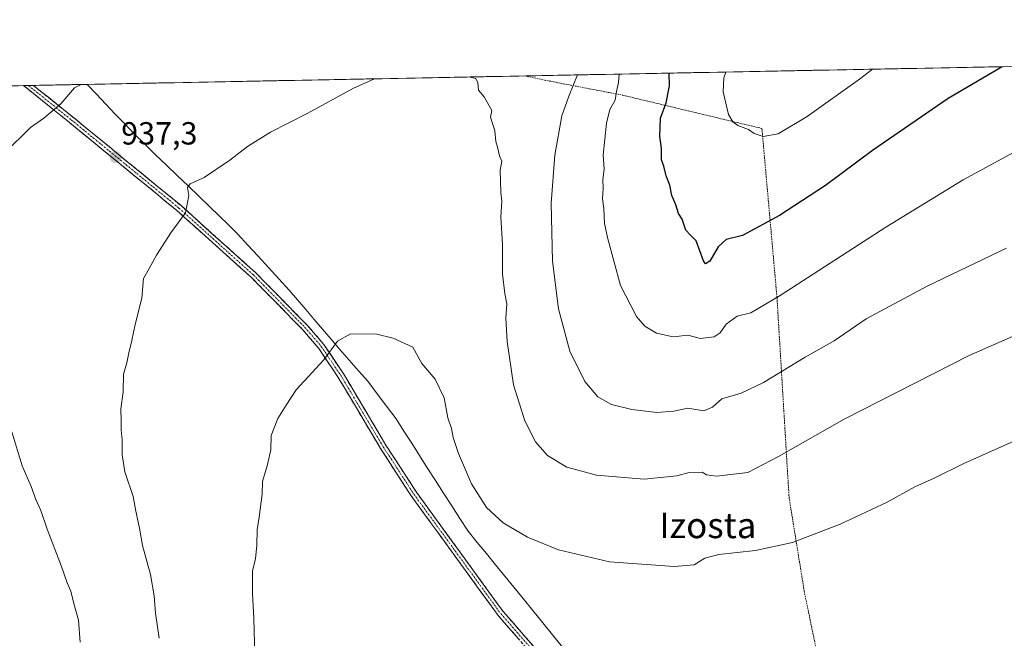
# Model space of a CAD drawing. Units: metres. Extents: x 630787 to 634241, y 4757440 to 4759819.
# Drawn here: x 631674 to 631982, y 4759598 to 4759791 of the extents above; entities that cross this region are included whole.
import ezdxf
from ezdxf.enums import TextEntityAlignment as Align

# ---------------------------------------------------------------- set-up
doc = ezdxf.new("R2010")
doc.units = ezdxf.units.M
doc.header["$MEASUREMENT"] = 0
for name, pattern in [('TRAZO_Y_PUNTO', [1, 0.5, -0.25, 0, -0.25]), ('TRAZOS', [0.75, 0.5, -0.25]), ('TRAZOSX2', [1.5, 1, -0.5])]:
    doc.linetypes.add(name, pattern=pattern)
for name, color, linetype, lineweight in [('Alambrada', 19, 'TRAZOS', 0), ('Camino', 19, 'TRAZOSX2', 0), ('Camino Cxs', 19, 'Continuous', 0), ('Camino eje', 19, 'TRAZO_Y_PUNTO', 0), ('Carátula', 7, 'Continuous', 5), ('Curva de nivel maestra', 36, 'Continuous', 30), ('Curva de nivel normal', 36, 'Continuous', 0), ('Entidad de ámbito territorial', 19, 'Continuous', 0), ('Entidad de ámbito territorial CxS', 92, 'Continuous', 0), ('Municipio CxS', 142, 'Continuous', 0), ('Prado CxS', 92, 'Continuous', 0), ('Punto de cota en terreno', 7, 'Continuous', 0), ('Rótulo de punto de cota en terreno', 19, 'Continuous', 0), ('Texto cartográfico', 19, 'Continuous', 0)]:
    doc.layers.add(name, color=color, linetype=linetype, lineweight=lineweight)
doc.styles.add('Arial', font='txt', dxfattribs={"height": 0.2})

# ---------------------------------------------------------------- blocks, each defined once
blk = doc.blocks.new('*U175')
at = {"layer": 'Curva de nivel normal', "color": 36, "linetype": 'Continuous', "lineweight": 0}
blk.add_polyline3d([(631940.41, 4759775.89, 920), (631936.34, 4759772.76, 920), (631920.01, 4759761.07, 920), (631910.93, 4759755.63, 920), (631906.18, 4759754.82, 920), (631903.45, 4759755.78, 920), (631901.67, 4759757.01, 920), (631898.25, 4759758.25, 920), (631896.78, 4759759.45, 920), (631895.33, 4759761.67, 920), (631893.7, 4759768.82, 920), (631893.92, 4759773.16, 920), (631894.55, 4759775, 920)], dxfattribs=at)
blk = doc.blocks.new('*U180')
at = {"layer": 'Curva de nivel normal', "color": 36, "linetype": 'Continuous', "lineweight": 0}
blk.add_polyline3d([(631989.35, 4759752.48, 930), (631968.81, 4759741.27, 930), (631944.55, 4759726.49, 930), (631911.51, 4759705.15, 930), (631902.4, 4759699.72, 930), (631898.12, 4759698.68, 930), (631894.64, 4759696.21, 930), (631892.77, 4759693.45, 930), (631890.94, 4759692.22, 930), (631886.63, 4759691.63, 930), (631882.61, 4759692.72, 930), (631878.1, 4759692.19, 930), (631872.86, 4759693.3, 930), (631869.2, 4759695.54, 930), (631866.58, 4759698.59, 930), (631861.54, 4759708.21, 930), (631857.57, 4759722.84, 930), (631856.53, 4759727.68, 930), (631856.38, 4759732.34, 930), (631855.93, 4759735.34, 930), (631856.16, 4759738.68, 930), (631856.06, 4759741.34, 930), (631856.49, 4759744.68, 930), (631856.18, 4759749.01, 930), (631857.25, 4759759.01, 930), (631858.29, 4759763.23, 930), (631859.9, 4759766.21, 930), (631860.28, 4759768.89, 930), (631860.92, 4759771.68, 930), (631861.132454, 4759774.355772, 930)], dxfattribs=at)
blk = doc.blocks.new('*U184')
at = {"layer": 'Curva de nivel normal', "color": 36, "linetype": 'Continuous', "lineweight": 0}
for points in [[(631982.34, 4759719.92, 935), (631957.7, 4759708.19, 935), (631938.44, 4759697.79, 935), (631928.45, 4759690.94, 935), (631919.33, 4759685.82, 935), (631906.32, 4759677.92, 935), (631899.3, 4759674.55, 935), (631893.32, 4759672.8, 935), (631890.36, 4759670.23, 935), (631887.67, 4759669.11, 935), (631882.67, 4759669.9, 935), (631878.22, 4759668.91, 935), (631872.92, 4759668.53, 935), (631865.13, 4759669.44, 935), (631858.76, 4759671.01, 935), (631854.51, 4759673.49, 935), (631850.44, 4759678.25, 935), (631845.78, 4759687.73, 935), (631842.18, 4759700.96, 935), (631840.28, 4759715.82, 935), (631839.84, 4759733.96, 935), (631841.01, 4759749.01, 935), (631843.26, 4759761.34, 935), (631845.45, 4759767.47, 935), (631848.17, 4759774.11, 935)], [(631692.8, 4759771.11, 935), (631690.8, 4759770.04, 935), (631686.49, 4759765.06, 935), (631681.13, 4759760.56, 935), (631677.01, 4759757.66, 935), (631668.95, 4759749.72, 935)], [(631671.19, 4759662.54, 935), (631674.36, 4759651.87, 935), (631677.23, 4759645.37, 935), (631678.67, 4759641.29, 935), (631680.19, 4759637.87, 935), (631682.19, 4759632.03, 935), (631686.72, 4759620.39, 935), (631688.5, 4759615.26, 935), (631689.62, 4759612.68, 935), (631690.56, 4759608.83, 935), (631691.97, 4759603.65, 935), (631692.51, 4759596.71, 935)]]:
    blk.add_polyline3d(points, dxfattribs=at)
blk = doc.blocks.new('*U189')
at = {"layer": 'Curva de nivel normal', "color": 36, "linetype": 'Continuous', "lineweight": 0}
for points in [[(631717.26, 4759597.93, 940), (631716.05, 4759605.8, 940), (631715.7, 4759611.24, 940), (631714.55, 4759617.87, 940), (631712.04, 4759626.94, 940), (631711.08, 4759632.42, 940), (631709.96, 4759637.72, 940), (631709.13, 4759642.23, 940), (631706.54, 4759650.01, 940), (631705.65, 4759655.26, 940), (631705.67, 4759660.02, 940), (631705.31, 4759663.13, 940), (631705.37, 4759666.15, 940), (631705.27, 4759669.54, 940), (631706.01, 4759675.01, 940), (631706.14, 4759680.53, 940), (631707.17, 4759684.08, 940), (631707.71, 4759687.2, 940), (631708.73, 4759691.01, 940), (631709.74, 4759696.01, 940), (631711.78, 4759704.34, 940), (631712.34, 4759710.4, 940), (631714.17, 4759713.58, 940), (631716.41, 4759717.74, 940), (631720.86, 4759724.68, 940), (631725.51, 4759731.01, 940), (631726.53, 4759736.34, 940), (631726.07, 4759738.85, 940), (631726.92, 4759740.03, 940), (631731.34, 4759742.02, 940), (631739.34, 4759747.46, 940), (631744.86, 4759751.74, 940), (631752.07, 4759756.2, 940), (631763.52, 4759762.02, 940), (631778.01, 4759769.97, 940), (631784.36, 4759772.74, 940), (631785.09, 4759772.89, 940)], [(631814.5, 4759773.46, 940), (631814.53, 4759773.42, 940), (631816.34, 4759772.98, 940), (631816.97, 4759771.58, 940), (631817.17, 4759769.28, 940), (631818.96, 4759767.25, 940), (631821.29, 4759763.01, 940), (631820.96, 4759760.86, 940), (631822.25, 4759756.62, 940), (631822.56, 4759753.28, 940), (631823.11, 4759751.46, 940), (631823.76, 4759748.76, 940), (631824.44, 4759747.1, 940), (631823.92, 4759744.28, 940), (631824.09, 4759740.89, 940), (631824.17, 4759737.34, 940), (631824.49, 4759734.6, 940), (631824.19, 4759729.7, 940), (631824.66, 4759720.96, 940), (631824.71, 4759711.79, 940), (631825.37, 4759705.7, 940), (631826.07, 4759702.55, 940), (631825.74, 4759698.07, 940), (631826.09, 4759690.76, 940), (631828.12, 4759677.22, 940), (631831.65, 4759665.92, 940), (631835.01, 4759659.34, 940), (631838.7, 4759655.05, 940), (631844.79, 4759651.46, 940), (631854.04, 4759648.96, 940), (631869.01, 4759647.72, 940), (631879.2, 4759648.73, 940), (631883.1, 4759649.81, 940), (631884.72, 4759649.7, 940), (631887.1, 4759649.84, 940), (631888.44, 4759649.05, 940), (631891.63, 4759648.64, 940), (631901.41, 4759649.82, 940), (631910.99, 4759654.83, 940), (631931.61, 4759666.42, 940), (631970.62, 4759686.33, 940), (631995.16, 4759697.07, 940)]]:
    blk.add_polyline3d(points, dxfattribs=at)
blk = doc.blocks.new('*U224')
at = {"layer": 'Curva de nivel maestra', "color": 36, "linetype": 'Continuous', "lineweight": 30}
blk.add_polyline3d([(631980.97, 4759776.67, 925), (631964.12, 4759766.68, 925), (631940.4, 4759750.45, 925), (631925.72, 4759739.54, 925), (631911.37, 4759730.1, 925), (631899.76, 4759723.91, 925), (631894.66, 4759722.67, 925), (631892.11, 4759720.36, 925), (631889.58, 4759715.89, 925), (631888.18, 4759715.06, 925), (631887.5, 4759715.99, 925), (631885.23, 4759722.24, 925), (631883.38, 4759724.12, 925), (631881.98, 4759725.6, 925), (631880.87, 4759728.94, 925), (631879.78, 4759730.79, 925), (631878.85, 4759733.52, 925), (631877.69, 4759736.36, 925), (631876.98, 4759739.65, 925), (631875.91, 4759742.58, 925), (631875.18, 4759745.54, 925), (631874.44, 4759747.55, 925), (631874.39, 4759751.08, 925), (631873.86, 4759754.97, 925), (631874.1, 4759760.57, 925), (631875.88, 4759765.34, 925), (631876.87, 4759770.68, 925), (631876.83, 4759774.66, 925)], dxfattribs=at)
blk = doc.blocks.new('5PATER')
at = {"layer": 'Carátula', "linetype": 'Continuous', "lineweight": 5}
h = blk.add_hatch(color=250, dxfattribs=at)
edge = h.paths.add_edge_path()
edge.add_ellipse((0, 0.01), major_axis=(-1.33, -1.34), ratio=0.999422, start_angle=0, end_angle=360)

msp = doc.modelspace()

# ---------------------------------------------------------------- linework, layer by layer
at = {"layer": 'Alambrada', "color": 19, "linetype": 'TRAZOS', "lineweight": 0}
msp.add_polyline3d([(631831.7, 4759773.79, 938.21), (631837.78, 4759772.47, 937.27), (631862.35, 4759767.74, 928.97), (631905.83, 4759757.34, 919.34), (631910.55, 4759704.41, 929.95), (631914.32, 4759642.03, 942.6), (631919.05, 4759612.73, 946.97), (631930.39, 4759557.91, 950.23), (631937.94, 4759523.88, 947.56)], dxfattribs=at)
at = {"layer": 'Camino', "color": 19, "linetype": 'TRAZOSX2', "lineweight": 0}
for points in [[(631676.34, 4759770.79), (631674.78, 4759770.76)], [(631907.88, 4759519.53), (631907.12, 4759518.88), (631896.73, 4759531.03), (631884.56, 4759544.79), (631860.61, 4759568.74), (631833, 4759593.95), (631823.34, 4759605.03), (631796.11, 4759642.47), (631786.49, 4759657.3), (631773.3, 4759679.48), (631767.15, 4759688.6), (631762.13, 4759694.47), (631746.03, 4759710.83), (631722.79, 4759731.7), (631689.21, 4759759.2), (631674.78, 4759770.76)], [(631677.9, 4759770.82), (631676.34, 4759770.79)], [(631677.9, 4759770.82), (631690.47, 4759760.75), (631724.09, 4759733.22), (631747.41, 4759712.28), (631763.6, 4759695.83), (631768.75, 4759689.82), (631774.99, 4759680.55), (631788.19, 4759658.35), (631797.76, 4759643.6), (631824.9, 4759606.27), (631834.43, 4759595.36), (631861.99, 4759570.19), (631886.02, 4759546.16), (631898.24, 4759532.34), (631908.64, 4759520.18), (631907.88, 4759519.53)]]:
    msp.add_lwpolyline(points, dxfattribs=at)
at = {"layer": 'Camino Cxs', "color": 19, "linetype": 'Continuous', "lineweight": 0}
msp.add_polyline3d([(631829.78, 4759597.65, 949.16), (631826.56, 4759601.34, 948.76), (631823.34, 4759605.03, 948.64), (631820.62, 4759608.77, 948.35), (631817.89, 4759612.51, 948.2), (631815.17, 4759616.26, 948.06), (631812.45, 4759620, 947.76), (631809.72, 4759623.75, 947.46), (631807, 4759627.49, 947.36), (631804.28, 4759631.23, 947.31), (631801.56, 4759634.98, 947.1), (631798.83, 4759638.72, 947.06), (631796.11, 4759642.47, 947.01), (631793.7, 4759646.17, 946.96), (631791.3, 4759649.88, 946.83), (631788.89, 4759653.59, 946.66), (631786.49, 4759657.3, 946.53), (631784.29, 4759660.99, 946.38), (631782.09, 4759664.69, 946.25), (631779.89, 4759668.39, 946.09), (631777.7, 4759672.08, 945.94), (631775.5, 4759675.78, 945.74), (631773.3, 4759679.48, 945.48), (631771.25, 4759682.52, 945.18), (631769.2, 4759685.56, 944.92), (631767.15, 4759688.6, 944.67), (631764.64, 4759691.54, 944.42), (631762.13, 4759694.47, 944.17), (631758.91, 4759697.75, 943.88), (631755.69, 4759701.02, 943.56), (631752.47, 4759704.29, 943.22), (631749.25, 4759707.56, 942.86), (631746.03, 4759710.83, 942.47), (631742.71, 4759713.81, 942.06), (631739.39, 4759716.79, 941.68), (631736.07, 4759719.77, 941.4), (631732.75, 4759722.76, 940.98), (631729.43, 4759725.74, 940.56), (631726.11, 4759728.72, 940.1), (631722.79, 4759731.7, 939.71), (631719.06, 4759734.75, 939.26), (631715.33, 4759737.81, 938.81), (631711.59, 4759740.86, 938.34), (631707.86, 4759743.92, 937.85), (631704.13, 4759746.97, 937.33), (631700.4, 4759750.03, 936.89), (631696.67, 4759753.09, 936.44), (631692.94, 4759756.14, 935.99), (631689.21, 4759759.2, 935.49), (631685.57, 4759762.11, 935.02), (631681.94, 4759765.02, 934.52), (631678.31, 4759767.93, 933.95), (631674.78, 4759770.76, 933.41), (631674.78, 4759770.76, 933.41), (631677.9, 4759770.82, 933.63), (631679.58, 4759769.48, 933.9), (631683.21, 4759766.57, 934.46), (631686.84, 4759763.66, 935), (631690.47, 4759760.75, 935.49), (631694.2, 4759757.69, 935.97), (631697.94, 4759754.63, 936.45), (631701.67, 4759751.57, 936.89), (631705.41, 4759748.51, 937.32), (631709.15, 4759745.45, 937.88), (631712.88, 4759742.39, 938.38), (631716.62, 4759739.34, 938.84), (631720.35, 4759736.28, 939.29), (631724.09, 4759733.22, 939.7), (631727.42, 4759730.23, 940.15), (631730.75, 4759727.23, 940.63), (631734.09, 4759724.24, 941.09), (631737.42, 4759721.25, 941.51), (631740.75, 4759718.26, 941.69), (631744.08, 4759715.27, 942.16), (631747.41, 4759712.28, 942.59), (631750.65, 4759708.99, 942.96), (631753.89, 4759705.7, 943.33), (631757.13, 4759702.41, 943.63), (631760.36, 4759699.12, 943.95), (631763.6, 4759695.83, 944.28), (631766.17, 4759692.82, 944.48), (631768.75, 4759689.82, 944.74), (631770.83, 4759686.73, 944.97), (631772.91, 4759683.64, 945.27), (631774.99, 4759680.55, 945.55), (631777.19, 4759676.85, 945.8), (631779.39, 4759673.15, 945.95), (631781.59, 4759669.45, 946.11), (631783.79, 4759665.75, 946.32), (631785.99, 4759662.05, 946.39), (631788.19, 4759658.35, 946.56), (631790.58, 4759654.66, 946.67), (631792.97, 4759650.98, 946.87), (631795.37, 4759647.29, 946.96), (631797.76, 4759643.6, 947.04), (631800.47, 4759639.87, 947.06), (631803.19, 4759636.13, 947.12), (631805.9, 4759632.4, 947.35), (631808.62, 4759628.67, 947.37), (631811.33, 4759624.94, 947.42), (631814.05, 4759621.2, 947.81), (631816.76, 4759617.47, 948.02), (631819.47, 4759613.74, 948.12), (631822.19, 4759610.01, 948.34), (631824.9, 4759606.27, 948.68), (631828.08, 4759602.63, 948.72), (631831.26, 4759598.99, 949.2), (631834.43, 4759595.36, 949.25)], dxfattribs=at)
at = {"layer": 'Camino eje', "color": 19, "linetype": 'TRAZO_Y_PUNTO', "lineweight": 0}
msp.add_lwpolyline([(631676.34, 4759770.79), (631689.84, 4759759.97), (631723.44, 4759732.46), (631746.72, 4759711.55), (631762.86, 4759695.15), (631767.95, 4759689.21), (631774.14, 4759680.01), (631787.34, 4759657.82), (631796.93, 4759643.03), (631824.12, 4759605.65), (631833.72, 4759594.66), (631861.3, 4759569.47), (631885.29, 4759545.48), (631897.49, 4759531.69), (631907.88, 4759519.53)], dxfattribs=at)
at = {"layer": 'Curva de nivel normal', "color": 36, "linetype": 'Continuous', "lineweight": 0}
for points in [[(631987.44, 4759660.8, 945), (631968.97, 4759652.62, 945), (631959.77, 4759647.99, 945), (631953.7, 4759645.25, 945), (631945.01, 4759640.55, 945), (631930.34, 4759633.64, 945), (631915.38, 4759627.91, 945), (631903.83, 4759625.37, 945), (631892.38, 4759624.13, 945), (631888.01, 4759623.02, 945), (631884.67, 4759620.93, 945), (631878.34, 4759620.36, 945), (631858.13, 4759621.89, 945), (631842.18, 4759625.63, 945), (631832.47, 4759629.52, 945), (631824.9, 4759634.01, 945), (631819.67, 4759638.85, 945), (631814.92, 4759646.26, 945), (631810.85, 4759655.74, 945), (631809.21, 4759660.76, 945), (631808.68, 4759663.57, 945), (631807.56, 4759666.9, 945), (631806.46, 4759673.14, 945), (631803.63, 4759678.96, 945), (631799.45, 4759683.84, 945), (631796.63, 4759689.01, 945), (631790.42, 4759691.78, 945), (631785.31, 4759693.08, 945), (631777.09, 4759693.09, 945), (631773.02, 4759690.88, 945), (631768.74, 4759685.02, 945), (631760.16, 4759675.58, 945), (631756.94, 4759670.85, 945), (631754.38, 4759666.68, 945), (631752.24, 4759661.34, 945), (631752.15, 4759656.88, 945), (631751.08, 4759651.91, 945), (631749.55, 4759647.01, 945), (631749.44, 4759643.01, 945)], [(631749.44, 4759643.01, 945), (631748.52, 4759635.85, 945), (631747.86, 4759631.86, 945), (631747.84, 4759626.97, 945), (631747.38, 4759622.91, 945), (631746.43, 4759618.9, 945), (631746.5, 4759615.51, 945), (631746.4, 4759611.96, 945), (631746.88, 4759604.1, 945), (631747.15, 4759592.7, 945)]]:
    msp.add_polyline3d(points, dxfattribs=at)
at = {"layer": 'Entidad de ámbito territorial', "color": 19, "linetype": 'Continuous', "lineweight": 0}
msp.add_polyline3d([(631694.76, 4759771.14, 935.13), (631697.68, 4759768.05, 935.59), (631700.61, 4759764.95, 936.16), (631703.53, 4759761.85, 936.63), (631706.46, 4759758.76, 937.32), (631709.38, 4759755.66, 937.52), (631712.77, 4759752.4, 938), (631716.15, 4759749.15, 938.37), (631719.54, 4759745.89, 938.82), (631722.92, 4759742.64, 939.39), (631726.31, 4759739.38, 939.83), (631729.69, 4759736.13, 940.23), (631733.08, 4759732.87, 940.64), (631735.99, 4759730.06, 941.03), (631738.89, 4759727.25, 941.49), (631741.8, 4759724.44, 941.91), (631745.03, 4759720.91, 942.23), (631748.26, 4759717.38, 942.62), (631751.5, 4759713.86, 943.23), (631754.73, 4759710.33, 943.43), (631757.96, 4759706.8, 943.76), (631760.55, 4759703.75, 944.02), (631763.15, 4759700.7, 944.23), (631765.74, 4759697.64, 944.5), (631768.34, 4759694.59, 944.65), (631770.93, 4759691.54, 944.84), (631773.82, 4759688.23, 945.25), (631776.71, 4759684.92, 945.61), (631779.59, 4759681.61, 945.96), (631782.48, 4759678.3, 946.14), (631785.44, 4759674.39, 946.26), (631788.39, 4759670.48, 946.38), (631791.35, 4759666.57, 946.55), (631793.8, 4759662.75, 946.56), (631796.25, 4759658.93, 946.68), (631798.69, 4759655.1, 946.77), (631801.14, 4759651.28, 946.72), (631803.69, 4759647.31, 946.56), (631806.24, 4759643.35, 946.78), (631808.8, 4759639.38, 946.68), (631811.35, 4759635.42, 946.7), (631813.9, 4759631.45, 946.82), (631816.77, 4759627.94, 947.11), (631819.64, 4759624.43, 947.31), (631822.51, 4759620.91, 947.32), (631825.38, 4759617.4, 947.53), (631828.25, 4759613.89, 947.88), (631831.12, 4759610.38, 948.15), (631834.2, 4759606.59, 948.3), (631837.27, 4759602.79, 948.65), (631840.35, 4759599, 948.74), (631843.43, 4759595.21, 948.94)], dxfattribs=at)
msp.add_polyline3d([(631694.76, 4759771.14, 935.13), (631697.68, 4759768.05, 935.59), (631700.61, 4759764.95, 936.16), (631703.53, 4759761.85, 936.63), (631706.46, 4759758.76, 937.32), (631709.38, 4759755.66, 937.52), (631712.77, 4759752.4, 938), (631716.15, 4759749.15, 938.37), (631719.54, 4759745.89, 938.82), (631722.92, 4759742.64, 939.39), (631726.31, 4759739.38, 939.83), (631729.69, 4759736.13, 940.23), (631733.08, 4759732.87, 940.64), (631735.99, 4759730.06, 941.03), (631738.89, 4759727.25, 941.49), (631741.8, 4759724.44, 941.91), (631745.03, 4759720.91, 942.23), (631748.26, 4759717.38, 942.62), (631751.5, 4759713.86, 943.23), (631754.73, 4759710.33, 943.43), (631757.96, 4759706.8, 943.76), (631760.55, 4759703.75, 944.02), (631763.15, 4759700.7, 944.23), (631765.74, 4759697.64, 944.5), (631768.34, 4759694.59, 944.65), (631770.93, 4759691.54, 944.84), (631773.82, 4759688.23, 945.25), (631776.71, 4759684.92, 945.61), (631779.59, 4759681.61, 945.96), (631782.48, 4759678.3, 946.14), (631785.44, 4759674.39, 946.26), (631788.39, 4759670.48, 946.38), (631791.35, 4759666.57, 946.55), (631793.8, 4759662.75, 946.56), (631796.25, 4759658.93, 946.68), (631798.69, 4759655.1, 946.77), (631801.14, 4759651.28, 946.72), (631803.69, 4759647.31, 946.56), (631806.24, 4759643.35, 946.78), (631808.8, 4759639.38, 946.68), (631811.35, 4759635.42, 946.7), (631813.9, 4759631.45, 946.82), (631816.77, 4759627.94, 947.11), (631819.64, 4759624.43, 947.31), (631822.51, 4759620.91, 947.32), (631825.38, 4759617.4, 947.53), (631828.25, 4759613.89, 947.88), (631831.12, 4759610.38, 948.15), (631834.2, 4759606.59, 948.3), (631837.27, 4759602.79, 948.65), (631840.35, 4759599, 948.74), (631843.43, 4759595.21, 948.94)], dxfattribs=at)
at = {"layer": 'Entidad de ámbito territorial CxS', "color": 92, "linetype": 'Continuous', "lineweight": 0}
for points in [[(631843.43, 4759595.21, 948.94), (631840.35, 4759599, 948.74), (631837.27, 4759602.79, 948.65), (631834.2, 4759606.59, 948.3), (631831.12, 4759610.38, 948.15), (631828.25, 4759613.89, 947.88), (631825.38, 4759617.4, 947.53), (631822.51, 4759620.91, 947.32), (631819.64, 4759624.43, 947.31), (631816.77, 4759627.94, 947.11), (631813.9, 4759631.45, 946.82), (631811.35, 4759635.42, 946.7), (631808.8, 4759639.38, 946.68), (631806.24, 4759643.35, 946.78), (631803.69, 4759647.31, 946.56), (631801.14, 4759651.28, 946.72), (631798.69, 4759655.1, 946.77), (631796.25, 4759658.93, 946.68), (631793.8, 4759662.75, 946.56), (631791.35, 4759666.57, 946.55), (631788.39, 4759670.48, 946.38), (631785.44, 4759674.39, 946.26), (631782.48, 4759678.3, 946.14), (631779.59, 4759681.61, 945.96), (631776.71, 4759684.92, 945.61), (631773.82, 4759688.23, 945.25), (631770.93, 4759691.54, 944.84), (631768.34, 4759694.59, 944.65), (631765.74, 4759697.64, 944.5), (631763.15, 4759700.7, 944.23), (631760.55, 4759703.75, 944.02), (631757.96, 4759706.8, 943.76), (631754.73, 4759710.33, 943.43), (631751.5, 4759713.86, 943.23), (631748.26, 4759717.38, 942.62), (631745.03, 4759720.91, 942.23), (631741.8, 4759724.44, 941.91), (631738.89, 4759727.25, 941.49), (631735.99, 4759730.06, 941.03), (631733.08, 4759732.87, 940.64), (631729.69, 4759736.13, 940.23), (631726.31, 4759739.38, 939.83), (631722.92, 4759742.64, 939.39), (631719.54, 4759745.89, 938.82), (631716.15, 4759749.15, 938.37), (631712.77, 4759752.4, 938), (631709.38, 4759755.66, 937.52), (631706.46, 4759758.76, 937.32), (631703.53, 4759761.85, 936.63), (631700.61, 4759764.95, 936.16), (631697.68, 4759768.05, 935.59), (631694.76, 4759771.14, 935.13), (631699.75, 4759771.24, 935.19), (631704.74, 4759771.34, 935.35), (631709.73, 4759771.43, 935.63), (631714.72, 4759771.53, 935.94), (631719.71, 4759771.62, 936.28), (631724.71, 4759771.72, 936.61), (631729.7, 4759771.82, 936.9), (631734.69, 4759771.91, 937.25), (631739.68, 4759772.01, 937.56), (631744.67, 4759772.11, 937.85), (631749.66, 4759772.2, 938.19), (631754.65, 4759772.3, 938.51), (631759.64, 4759772.4, 938.75), (631764.63, 4759772.49, 938.96), (631769.62, 4759772.59, 939.19), (631774.62, 4759772.69, 939.45), (631779.61, 4759772.78, 939.68), (631784.6, 4759772.88, 939.8), (631789.59, 4759772.97, 939.99), (631794.58, 4759773.07, 940.23), (631799.57, 4759773.17, 940.28), (631804.56, 4759773.26, 940.21), (631809.55, 4759773.36, 940.1), (631814.54, 4759773.46, 939.85), (631819.53, 4759773.55, 939.47), (631824.53, 4759773.65, 939.05), (631829.52, 4759773.75, 938.5), (631834.51, 4759773.84, 937.79), (631839.5, 4759773.94, 937.1), (631844.49, 4759774.03, 936.17), (631849.48, 4759774.13, 934.47), (631854.47, 4759774.23, 932.2), (631859.46, 4759774.32, 930.26), (631864.45, 4759774.42, 928.56), (631869.44, 4759774.52, 927), (631874.43, 4759774.61, 925.46), (631879.43, 4759774.71, 923.73), (631884.42, 4759774.81, 922.2), (631889.41, 4759774.9, 920.91), (631894.4, 4759775, 919.72), (631899.39, 4759775.09, 918.59), (631904.38, 4759775.19, 917.62), (631909.37, 4759775.29, 917.09), (631914.36, 4759775.38, 916.86), (631919.35, 4759775.48, 916.97), (631924.34, 4759775.58, 917.41), (631929.34, 4759775.67, 918.01), (631934.33, 4759775.77, 918.74), (631939.32, 4759775.87, 919.53), (631944.31, 4759775.96, 920.27), (631949.3, 4759776.06, 921), (631954.29, 4759776.15, 921.74), (631959.28, 4759776.25, 922.41), (631964.27, 4759776.35, 923.05), (631969.26, 4759776.44, 923.6), (631974.25, 4759776.54, 924.11), (631979.24, 4759776.64, 924.63), (631984.24, 4759776.73, 925.14)], [(631669.84, 4759770.66, 933.08), (631674.83, 4759770.76, 933.41), (631679.81, 4759770.85, 933.79), (631684.79, 4759770.95, 934.27), (631689.78, 4759771.05, 934.72), (631694.76, 4759771.14, 935.13), (631697.68, 4759768.05, 935.59), (631700.61, 4759764.95, 936.16), (631703.53, 4759761.85, 936.63), (631706.46, 4759758.76, 937.32), (631709.38, 4759755.66, 937.52), (631712.77, 4759752.4, 938), (631716.15, 4759749.15, 938.37), (631719.54, 4759745.89, 938.82), (631722.92, 4759742.64, 939.39), (631726.31, 4759739.38, 939.83), (631729.69, 4759736.13, 940.23), (631733.08, 4759732.87, 940.64), (631735.99, 4759730.06, 941.03), (631738.89, 4759727.25, 941.49), (631741.8, 4759724.44, 941.91), (631745.03, 4759720.91, 942.23), (631748.26, 4759717.38, 942.62), (631751.5, 4759713.86, 943.23), (631754.73, 4759710.33, 943.43), (631757.96, 4759706.8, 943.76), (631760.55, 4759703.75, 944.02), (631763.15, 4759700.7, 944.23), (631765.74, 4759697.64, 944.5), (631768.34, 4759694.59, 944.65), (631770.93, 4759691.54, 944.84), (631773.82, 4759688.23, 945.25), (631776.71, 4759684.92, 945.61), (631779.59, 4759681.61, 945.96), (631782.48, 4759678.3, 946.14), (631785.44, 4759674.39, 946.26), (631788.39, 4759670.48, 946.38), (631791.35, 4759666.57, 946.55), (631793.8, 4759662.75, 946.56), (631796.25, 4759658.93, 946.68), (631798.69, 4759655.1, 946.77), (631801.14, 4759651.28, 946.72), (631803.69, 4759647.31, 946.56), (631806.24, 4759643.35, 946.78), (631808.8, 4759639.38, 946.68), (631811.35, 4759635.42, 946.7), (631813.9, 4759631.45, 946.82), (631816.77, 4759627.94, 947.11), (631819.64, 4759624.43, 947.31), (631822.51, 4759620.91, 947.32), (631825.38, 4759617.4, 947.53), (631828.25, 4759613.89, 947.88), (631831.12, 4759610.38, 948.15), (631834.2, 4759606.59, 948.3), (631837.27, 4759602.79, 948.65), (631840.35, 4759599, 948.74), (631843.43, 4759595.21, 948.94)]]:
    msp.add_polyline3d(points, dxfattribs=at)
at = {"layer": 'Municipio CxS', "color": 142, "linetype": 'Continuous', "lineweight": 0}
msp.add_polyline3d([(631672.08, 4759770.7, 933.21), (631677.08, 4759770.8, 933.58), (631682.07, 4759770.9, 933.98), (631687.07, 4759770.99, 934.5), (631692.06, 4759771.09, 934.9), (631697.06, 4759771.19, 935.26), (631702.06, 4759771.28, 935.18), (631707.05, 4759771.38, 935.49), (631712.05, 4759771.48, 935.76), (631717.05, 4759771.57, 936.1), (631722.04, 4759771.67, 936.44), (631727.04, 4759771.77, 936.75), (631732.04, 4759771.86, 937.04), (631737.03, 4759771.96, 937.41), (631742.03, 4759772.06, 937.69), (631747.02, 4759772.15, 938), (631752.02, 4759772.25, 938.35), (631757.02, 4759772.35, 938.64), (631762.01, 4759772.44, 938.86), (631767.01, 4759772.54, 939.07), (631772.01, 4759772.63, 939.31), (631777, 4759772.73, 939.58), (631782, 4759772.83, 939.76), (631787, 4759772.92, 939.85), (631791.99, 4759773.02, 940.11), (631796.99, 4759773.12, 940.31), (631801.98, 4759773.21, 940.24), (631806.98, 4759773.31, 940.18), (631811.98, 4759773.41, 940.01), (631816.97, 4759773.5, 939.68), (631821.97, 4759773.6, 939.26), (631826.97, 4759773.7, 938.82), (631831.96, 4759773.79, 938.17), (631836.96, 4759773.89, 937.43), (631841.95, 4759773.99, 936.74), (631846.95, 4759774.08, 935.52), (631851.95, 4759774.18, 933.41), (631856.94, 4759774.27, 931.09), (631861.94, 4759774.37, 929.43), (631866.94, 4759774.47, 927.72), (631871.93, 4759774.56, 926.27), (631876.93, 4759774.66, 924.63), (631881.93, 4759774.76, 922.87), (631886.92, 4759774.85, 921.53), (631891.92, 4759774.95, 920.29), (631896.91, 4759775.05, 919.14), (631901.91, 4759775.14, 918.04), (631906.91, 4759775.24, 917.24), (631911.9, 4759775.34, 916.95), (631916.9, 4759775.43, 916.81), (631921.9, 4759775.53, 917.15), (631926.89, 4759775.63, 917.7), (631931.89, 4759775.72, 918.35), (631936.89, 4759775.82, 919.15), (631941.88, 4759775.92, 919.93), (631946.88, 4759776.01, 920.63), (631951.87, 4759776.11, 921.39), (631956.87, 4759776.2, 922.11), (631961.87, 4759776.3, 922.74), (631966.86, 4759776.4, 923.37), (631971.86, 4759776.49, 923.86), (631976.86, 4759776.59, 924.38), (631981.85, 4759776.69, 924.9)], dxfattribs=at)
at = {"layer": 'Prado CxS', "color": 92, "linetype": 'Continuous', "lineweight": 0}
for points in [[(631516.72, 4759767.7, 921.6), (632741.53, 4759791.36, 870.77)], [(632741.53, 4759791.36, 870.77), (631516.72, 4759767.7, 921.6)]]:
    msp.add_polyline3d(points, dxfattribs=at)

# ---------------------------------------------------------------- block references
at = {"layer": 'Curva de nivel maestra', "color": 36, "linetype": 'Continuous', "lineweight": 30}
msp.add_blockref('*U224', (0, 0), dxfattribs=at)
at = {"layer": 'Curva de nivel normal', "color": 36, "linetype": 'Continuous', "lineweight": 0}
for name in ['*U175', '*U180', '*U184', '*U189']:
    msp.add_blockref(name, (0, 0), dxfattribs=at)
at = {"layer": 'Punto de cota en terreno', "linetype": 'Continuous', "lineweight": 0}
msp.add_blockref('5PATER', (631703.61, 4759748.38, 937.3), dxfattribs=at)

# ---------------------------------------------------------------- texts
at = {"layer": 'Rótulo de punto de cota en terreno', "color": 19, "linetype": 'Continuous', "lineweight": 0, "style": 'Arial'}
msp.add_text('937,3', height=7, dxfattribs=at).set_placement((631705.37, 4759750.14), align=Align.BOTTOM_LEFT)
at = {"layer": 'Texto cartográfico', "color": 19, "linetype": 'Continuous', "lineweight": 0, "style": 'Arial'}
msp.add_text('Izosta', height=8, dxfattribs=at).set_placement((631888.93, 4759633.25), align=Align.MIDDLE_CENTER)

doc.saveas('drawing.dxf')
